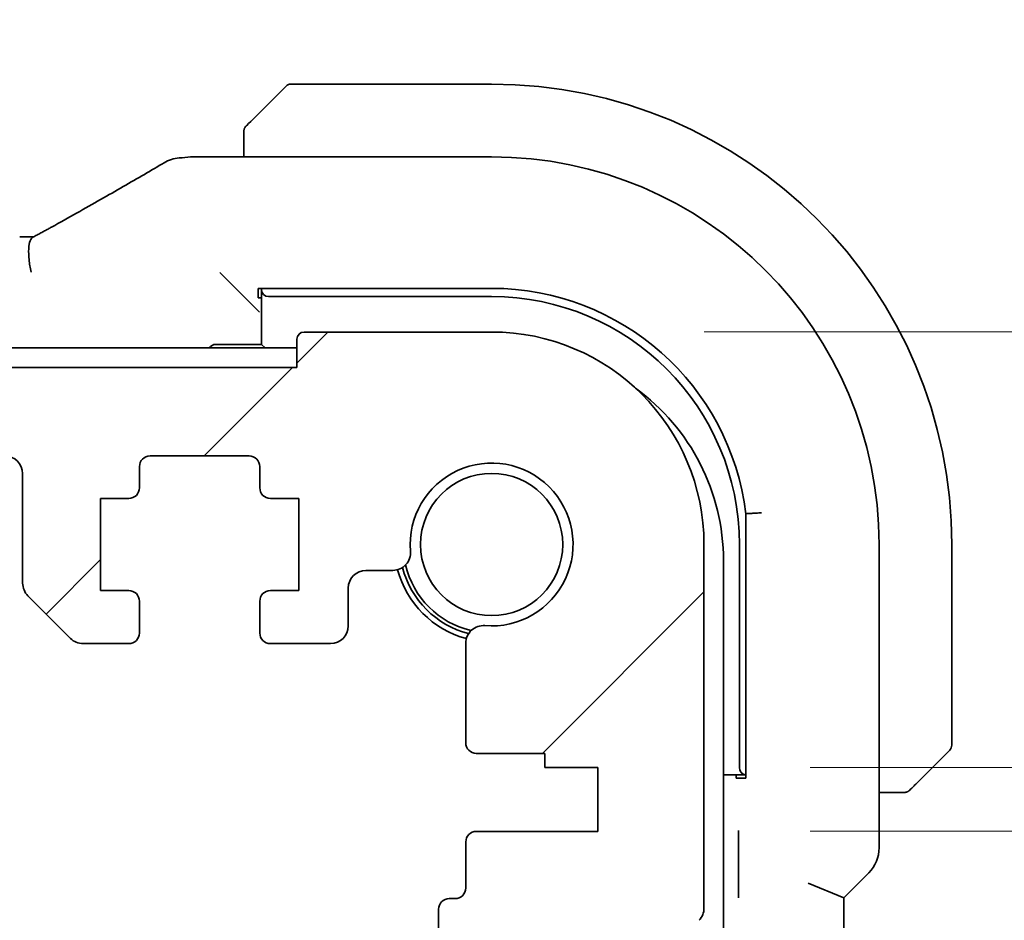
# Model space of a CAD drawing. Units: millimetres. Extents: x 0 to 6687, y 0 to 1124.
# Drawn here: x 2350 to 2378, y 291 to 316 of the extents above; entities that cross this region are included whole.
import ezdxf

# ---------------------------------------------------------------- set-up
doc = ezdxf.new("R2010")
doc.units = ezdxf.units.MM
doc.layers.add('Dimension (ISO)', color=7, linetype='Continuous', lineweight=18)
doc.layers.add('Visible (ISO)', color=7, linetype='Continuous', lineweight=35)
doc.layers.add('Hatch (ISO)', color=1, linetype='Continuous', lineweight=18, true_color=0xff0000)
doc.styles.add('Note Text (TK)', font='MS PGothic.ttf')
doc.dimstyles.new('Default - Method 1b (TK)', dxfattribs={"dimscale": 4, "dimtxt": 2.5, "dimasz": 2.5, "dimexe": 1, "dimexo": 1.5, "dimgap": 1, "dimtad": 1, "dimtoh": 1, "dimrnd": 1e-08, "dimdsep": 46, "dimtxsty": 'Note Text (TK)', "dimcen": 0.09, "dimdle": 5, "dimclrd": 100, "dimclre": 100, "dimclrt": 7, "dimadec": 1, "dimazin": 1, "dimtfac": 1, "dimtmove": 0, "dimatfit": 3, "dimfxl": 0, "dimtolj": 1, "dimlwd": -1, "dimlwe": -1, "dimarcsym": 0})

# ---------------------------------------------------------------- blocks, each defined once
blk = doc.blocks.new('*D45')
at = {"layer": 'Defpoints', "color": 0, "transparency": 16777216}
for p in [(2363.054, 307.536), (2441.811, 307.536), (2366.054, 295.236)]:
    blk.add_point(p, dxfattribs=at)
at = {"layer": 'Dimension (ISO)', "color": 100, "transparency": 16777216}
for p, q in [((2441.811, 317.536), (2441.811, 358.036)), ((2369.054, 307.536), (2445.811, 307.536)), ((2441.811, 295.236), (2441.811, 307.536)), ((2372.054, 295.236), (2445.811, 295.236)), ((2441.811, 285.236), (2441.811, 275.236))]:
    blk.add_line(p, q, dxfattribs=at)
for points in [[(2440.144, 317.536), (2443.478, 317.536), (2441.811, 307.536)], [(2440.144, 285.236), (2443.478, 285.236), (2441.811, 295.236)]]:
    blk.add_solid(points, dxfattribs=at)
at = {"layer": 'Dimension (ISO)', "color": 7, "transparency": 16777216, "insert": (2432.811, 331.536), "char_height": 10, "attachment_point": 4, "rotation": 90, "style": 'Note Text (TK)'}
blk.add_mtext('\\A1;12.3', dxfattribs=at)
blk = doc.blocks.new('*D46')
at = {"layer": 'Defpoints', "color": 0, "transparency": 16777216}
for p in [(2366.054, 295.236), (2366.054, 293.436), (2441.811, 293.436)]:
    blk.add_point(p, dxfattribs=at)
at = {"layer": 'Dimension (ISO)', "color": 100, "transparency": 16777216}
for p, q in [((2441.811, 305.236), (2441.811, 315.236)), ((2372.054, 295.236), (2445.811, 295.236)), ((2441.811, 295.236), (2441.811, 293.436)), ((2372.054, 293.436), (2445.811, 293.436)), ((2441.811, 283.436), (2441.811, 250.151))]:
    blk.add_line(p, q, dxfattribs=at)
for points in [[(2440.144, 305.236), (2443.478, 305.236), (2441.811, 295.236)], [(2440.144, 283.436), (2443.478, 283.436), (2441.811, 293.436)]]:
    blk.add_solid(points, dxfattribs=at)
at = {"layer": 'Dimension (ISO)', "color": 7, "transparency": 16777216, "insert": (2432.811, 254.151), "char_height": 10, "attachment_point": 4, "rotation": 90, "style": 'Note Text (TK)'}
blk.add_mtext('\\A1;1.8', dxfattribs=at)

msp = doc.modelspace()

# ---------------------------------------------------------------- hatches: boundary and pattern name
at = {"layer": 'Hatch (ISO)'}
h = msp.add_hatch(dxfattribs=at)
h.set_pattern_fill('ANSI31', color=256, scale=101.6, style=0)
h.set_pattern_definition([(45, (1516, -32), (-8.98026, 8.98026), [])])
edge = h.paths.add_edge_path()
edge.add_line((2155.3035, 298.7355), (2156.5964, 298.7355))
edge.add_ellipse((2156.5964, 299.2355), major_axis=(0, -0.5), ratio=1, start_angle=0, end_angle=45)
edge.add_line((2156.95, 298.882), (2158.1571, 300.0891))
edge.add_ellipse((2157.8035, 300.4426), major_axis=(0.3536, -0.3536), ratio=1, start_angle=0, end_angle=45)
edge.add_line((2158.3035, 300.4426), (2158.3035, 303.5355))
edge.add_ellipse((2158.8035, 303.5355), major_axis=(-0.5, 0), ratio=1, start_angle=270, end_angle=360, ccw=False)
edge.add_line((2158.8035, 304.0355), (2349.3035, 304.0355))
edge.add_ellipse((2349.3035, 303.5355), major_axis=(0, 0.5), ratio=1, start_angle=270, end_angle=360, ccw=False)
edge.add_line((2349.8035, 303.5355), (2349.8035, 300.4426))
edge.add_ellipse((2350.3035, 300.4426), major_axis=(-0.5, 0), ratio=1, start_angle=0, end_angle=45)
edge.add_line((2349.95, 300.0891), (2351.1571, 298.882))
edge.add_ellipse((2351.5107, 299.2355), major_axis=(-0.3536, -0.3536), ratio=1, start_angle=0, end_angle=45)
edge.add_line((2351.5107, 298.7355), (2352.8035, 298.7355))
edge.add_ellipse((2352.8035, 299.0355), major_axis=(0, -0.3), ratio=1, start_angle=0, end_angle=90)
edge.add_line((2353.1035, 299.0355), (2353.1035, 299.9355))
edge.add_ellipse((2352.8035, 299.9355), major_axis=(0.3, 0), ratio=1, start_angle=0, end_angle=90)
edge.add_line((2352.8035, 300.2355), (2352.0035, 300.2355))
edge.add_line((2352.0035, 300.2355), (2352.0035, 302.8355))
edge.add_line((2352.0035, 302.8355), (2352.8035, 302.8355))
edge.add_ellipse((2352.8035, 303.1355), major_axis=(0, -0.3), ratio=1, start_angle=0, end_angle=90)
edge.add_line((2353.1035, 303.1355), (2353.1035, 303.7355))
edge.add_ellipse((2353.4035, 303.7355), major_axis=(-0.3, 0), ratio=1, start_angle=270, end_angle=360, ccw=False)
edge.add_line((2353.4035, 304.0355), (2356.2035, 304.0355))
edge.add_ellipse((2356.2035, 303.7355), major_axis=(0, 0.3), ratio=1, start_angle=270, end_angle=360, ccw=False)
edge.add_line((2356.5035, 303.7355), (2356.5035, 303.1355))
edge.add_ellipse((2356.8035, 303.1355), major_axis=(-0.3, 0), ratio=1, start_angle=0, end_angle=90)
edge.add_line((2356.8035, 302.8355), (2357.6035, 302.8355))
edge.add_line((2357.6035, 302.8355), (2357.6035, 300.2355))
edge.add_line((2357.6035, 300.2355), (2356.8035, 300.2355))
edge.add_ellipse((2356.8035, 299.9355), major_axis=(0, 0.3), ratio=1, start_angle=0, end_angle=90)
edge.add_line((2356.5035, 299.9355), (2356.5035, 299.0355))
edge.add_ellipse((2356.8035, 299.0355), major_axis=(-0.3, 0), ratio=1, start_angle=0, end_angle=90)
edge.add_line((2356.8035, 298.7355), (2358.5036, 298.7355))
edge.add_ellipse((2358.5036, 299.2355), major_axis=(0, -0.5), ratio=1, start_angle=0, end_angle=89.99919)
edge.add_line((2359.0036, 299.2355), (2359.0036, 300.3054))
edge.add_ellipse((2359.5036, 300.3054), major_axis=(-0.5, 0), ratio=1, start_angle=270.00188, end_angle=360, ccw=False)
edge.add_line((2359.5036, 300.8054), (2360.263, 300.8054))
edge.add_ellipse((2360.263, 301.3054), major_axis=(0, -0.5), ratio=1, start_angle=0, end_angle=94.71344)
edge.add_ellipse((2363.0535, 301.5355), major_axis=(-2.2922, -0.189), ratio=1, start_angle=80.57312, end_angle=360, ccw=False)
edge.add_ellipse((2362.8235, 298.745), major_axis=(0.0411, 0.4983), ratio=1, start_angle=0, end_angle=94.71344)
edge.add_line((2362.3235, 298.745), (2362.3211, 295.9355))
edge.add_ellipse((2362.6211, 295.9355), major_axis=(-0.3, 0), ratio=1, start_angle=0, end_angle=90)
edge.add_line((2362.6211, 295.6355), (2364.5535, 295.6355))
edge.add_line((2364.5535, 295.6355), (2364.5535, 295.2355))
edge.add_line((2364.5535, 295.2355), (2366.0535, 295.2355))
edge.add_line((2366.0535, 295.2355), (2366.0535, 293.4355))
edge.add_line((2366.0535, 293.4355), (2362.6235, 293.4355))
edge.add_ellipse((2362.6235, 293.1355), major_axis=(0, 0.3), ratio=1, start_angle=0, end_angle=90)
edge.add_line((2362.3235, 293.1355), (2362.3235, 291.8355))
edge.add_ellipse((2362.0235, 291.8355), major_axis=(0.3, 0), ratio=1, start_angle=270, end_angle=360, ccw=False)
edge.add_line((2362.0235, 291.5355), (2361.8535, 291.5355))
edge.add_ellipse((2361.8535, 291.2355), major_axis=(0, 0.3), ratio=1, start_angle=0, end_angle=90)
edge.add_line((2361.5535, 291.2355), (2361.5535, 289.8355))
edge.add_ellipse((2361.8535, 289.8355), major_axis=(-0.3, 0), ratio=1, start_angle=0, end_angle=90)
edge.add_line((2361.8535, 289.5355), (2362.0535, 289.5355))
edge.add_line((2362.0535, 289.5355), (2363.5535, 289.5355))
edge.add_line((2363.5535, 289.5355), (2364.5035, 289.5355))
edge.add_line((2364.5035, 289.5355), (2364.5035, 289.0355))
edge.add_line((2364.5035, 289.0355), (2364.7652, 287.291))
edge.add_ellipse((2365.0619, 287.3355), major_axis=(-0.2967, -0.0445), ratio=1, start_angle=0, end_angle=81.46923)
edge.add_line((2365.0619, 287.0355), (2365.5452, 287.0355))
edge.add_ellipse((2365.5452, 287.3355), major_axis=(0, -0.3), ratio=1, start_angle=0, end_angle=81.46923)
edge.add_line((2365.8419, 287.291), (2366.1035, 289.0355))
edge.add_line((2366.1035, 289.0355), (2366.1035, 289.5355))
edge.add_line((2366.1035, 289.5355), (2367.0535, 289.5355))
edge.add_line((2367.0535, 289.5355), (2368.0732, 289.5355))
edge.add_ellipse((2368.0732, 289.8355), major_axis=(0, -0.3), ratio=1, start_angle=0, end_angle=82.50528)
edge.add_ellipse((2370.3535, 289.5355), major_axis=(-1.9829, 0.2609), ratio=1, start_angle=323.5492, end_angle=360, ccw=False)
edge.add_ellipse((2368.5535, 291.2704), major_axis=(0.36, -0.347), ratio=1, start_angle=0, end_angle=43.94552)
edge.add_line((2369.0535, 291.2704), (2369.0535, 301.5355))
edge.add_ellipse((2363.0535, 301.5355), major_axis=(6, 0), ratio=1, start_angle=0, end_angle=90)
edge.add_line((2363.0535, 307.5355), (2357.7535, 307.5355))
edge.add_ellipse((2357.7535, 307.3355), major_axis=(0, 0.2), ratio=1, start_angle=0, end_angle=90)
edge.add_line((2357.5535, 307.3355), (2357.5535, 306.5355))
edge.add_line((2357.5535, 306.5355), (2150.5535, 306.5355))
edge.add_line((2150.5535, 306.5355), (2150.5535, 307.3355))
edge.add_ellipse((2150.3535, 307.3355), major_axis=(0.2, 0), ratio=1, start_angle=0, end_angle=90)
edge.add_line((2150.3535, 307.5355), (2145.0535, 307.5355))
edge.add_ellipse((2145.0535, 301.5355), major_axis=(0, 6), ratio=1, start_angle=0, end_angle=90)
edge.add_line((2139.0535, 301.5355), (2139.0535, 291.2704))
edge.add_ellipse((2139.5535, 291.2704), major_axis=(-0.5, 0), ratio=1, start_angle=0, end_angle=43.94552)
edge.add_ellipse((2137.7535, 289.5355), major_axis=(1.44, 1.3879), ratio=1, start_angle=323.5492, end_angle=360, ccw=False)
edge.add_ellipse((2140.0339, 289.8355), major_axis=(-0.2974, -0.0391), ratio=1, start_angle=0, end_angle=82.50528)
edge.add_line((2140.0339, 289.5355), (2141.0535, 289.5355))
edge.add_line((2141.0535, 289.5355), (2142.0035, 289.5355))
edge.add_line((2142.0035, 289.5355), (2142.0035, 289.0355))
edge.add_line((2142.0035, 289.0355), (2142.2652, 287.291))
edge.add_ellipse((2142.5619, 287.3355), major_axis=(-0.2967, -0.0445), ratio=1, start_angle=0, end_angle=81.46923)
edge.add_line((2142.5619, 287.0355), (2143.0452, 287.0355))
edge.add_ellipse((2143.0452, 287.3355), major_axis=(0, -0.3), ratio=1, start_angle=0, end_angle=81.46923)
edge.add_line((2143.3419, 287.291), (2143.6035, 289.0355))
edge.add_line((2143.6035, 289.0355), (2143.6035, 289.5355))
edge.add_line((2143.6035, 289.5355), (2144.5535, 289.5355))
edge.add_line((2144.5535, 289.5355), (2146.0535, 289.5355))
edge.add_line((2146.0535, 289.5355), (2146.2535, 289.5355))
edge.add_ellipse((2146.2535, 289.8355), major_axis=(0, -0.3), ratio=1, start_angle=0, end_angle=90)
edge.add_line((2146.5535, 289.8355), (2146.5535, 291.2355))
edge.add_ellipse((2146.2535, 291.2355), major_axis=(0.3, 0), ratio=1, start_angle=0, end_angle=90)
edge.add_line((2146.2535, 291.5355), (2146.0836, 291.5355))
edge.add_ellipse((2146.0836, 291.8355), major_axis=(0, -0.3), ratio=1, start_angle=270, end_angle=360, ccw=False)
edge.add_line((2145.7836, 291.8355), (2145.7836, 293.1355))
edge.add_ellipse((2145.4836, 293.1355), major_axis=(0.3, 0), ratio=1, start_angle=0, end_angle=90)
edge.add_line((2145.4836, 293.4355), (2142.0535, 293.4355))
edge.add_line((2142.0535, 293.4355), (2142.0535, 295.2355))
edge.add_line((2142.0535, 295.2355), (2143.5535, 295.2355))
edge.add_line((2143.5535, 295.2355), (2143.5535, 295.6355))
edge.add_line((2143.5535, 295.6355), (2145.486, 295.6355))
edge.add_ellipse((2145.486, 295.9355), major_axis=(0, -0.3), ratio=1, start_angle=0, end_angle=90)
edge.add_line((2145.786, 295.9355), (2145.7836, 298.745))
edge.add_ellipse((2145.2836, 298.745), major_axis=(0.5, 0), ratio=1, start_angle=0, end_angle=94.71344)
edge.add_ellipse((2145.0535, 301.5355), major_axis=(0.189, -2.2922), ratio=1, start_angle=80.57312, end_angle=360, ccw=False)
edge.add_ellipse((2147.8441, 301.3054), major_axis=(-0.4983, 0.0411), ratio=1, start_angle=0, end_angle=94.71344)
edge.add_line((2147.8441, 300.8054), (2148.6035, 300.8054))
edge.add_ellipse((2148.6035, 300.3054), major_axis=(0, 0.5), ratio=1, start_angle=270.00188, end_angle=360, ccw=False)
edge.add_line((2149.1035, 300.3054), (2149.1035, 299.2355))
edge.add_ellipse((2149.6035, 299.2355), major_axis=(-0.5, 0), ratio=1, start_angle=0, end_angle=89.99919)
edge.add_line((2149.6035, 298.7355), (2151.3035, 298.7355))
edge.add_ellipse((2151.3035, 299.0355), major_axis=(0, -0.3), ratio=1, start_angle=0, end_angle=90)
edge.add_line((2151.6035, 299.0355), (2151.6035, 299.9355))
edge.add_ellipse((2151.3035, 299.9355), major_axis=(0.3, 0), ratio=1, start_angle=0, end_angle=90)
edge.add_line((2151.3035, 300.2355), (2150.5035, 300.2355))
edge.add_line((2150.5035, 300.2355), (2150.5035, 302.8355))
edge.add_line((2150.5035, 302.8355), (2151.3035, 302.8355))
edge.add_ellipse((2151.3035, 303.1355), major_axis=(0, -0.3), ratio=1, start_angle=0, end_angle=90)
edge.add_line((2151.6035, 303.1355), (2151.6035, 303.7355))
edge.add_ellipse((2151.9035, 303.7355), major_axis=(-0.3, 0), ratio=1, start_angle=270, end_angle=360, ccw=False)
edge.add_line((2151.9035, 304.0355), (2154.7035, 304.0355))
edge.add_ellipse((2154.7035, 303.7355), major_axis=(0, 0.3), ratio=1, start_angle=270, end_angle=360, ccw=False)
edge.add_line((2155.0035, 303.7355), (2155.0035, 303.1355))
edge.add_ellipse((2155.3035, 303.1355), major_axis=(-0.3, 0), ratio=1, start_angle=0, end_angle=90)
edge.add_line((2155.3035, 302.8355), (2156.1035, 302.8355))
edge.add_line((2156.1035, 302.8355), (2156.1035, 300.2355))
edge.add_line((2156.1035, 300.2355), (2155.3035, 300.2355))
edge.add_ellipse((2155.3035, 299.9355), major_axis=(0, 0.3), ratio=1, start_angle=0, end_angle=90)
edge.add_line((2155.0035, 299.9355), (2155.0035, 299.0355))
edge.add_ellipse((2155.3035, 299.0355), major_axis=(-0.3, 0), ratio=1, start_angle=0, end_angle=90)

# ---------------------------------------------------------------- linework, layer by layer
at = {"layer": 'Visible (ISO)'}
for p, q in [((2356.3043, 313.5363), (2357.245, 314.4769)), ((2363.0535, 314.5355), (2357.3864, 314.5355)), ((2356.0535, 313.0316), (2356.0535, 312.4817)), ((2363.0535, 312.4817), (2354.6322, 312.4817)), ((2355.577, 309.0121), (2355.3771, 309.212)), ((2355.577, 309.0121), (2356.2968, 308.2922)), ((2356.4535, 308.7674), (2363.0535, 308.7682)), ((2356.4535, 308.502), (2356.4535, 308.7674)), ((2356.5535, 308.7674), (2356.5535, 308.7253)), ((2356.5535, 308.7253), (2356.5535, 307.1855)), ((2356.7535, 308.5355), (2363.0535, 308.5355)), ((2356.2968, 308.2922), (2356.4967, 308.0924)), ((2356.5535, 308.502), (2356.4535, 308.502)), ((2363.0535, 307.5355), (2357.7535, 307.5355)), ((2356.5535, 307.1855), (2355.2535, 307.1855)), ((2356.6535, 307.0855), (2356.5535, 307.1855)), ((2357.5535, 307.3355), (2357.5535, 306.5355)), ((2357.5535, 307.0855), (2150.5535, 307.0855)), ((2357.5535, 306.5355), (2150.5535, 306.5355)), ((2353.4035, 304.0355), (2356.2035, 304.0355)), ((2349.8035, 303.5355), (2349.8035, 300.4426)), ((2353.1035, 303.1355), (2353.1035, 303.7355)), ((2356.5035, 303.7355), (2356.5035, 303.1355)), ((2352.0035, 300.2355), (2352.0035, 302.8355)), ((2352.0035, 302.8355), (2352.8035, 302.8355)), ((2356.8035, 302.8355), (2357.6035, 302.8355)), ((2357.6035, 302.8355), (2357.6035, 300.2355)), ((2370.2348, 302.4045), (2370.2348, 294.9355)), ((2369.0535, 291.2704), (2369.0535, 301.5355)), ((2370.0535, 301.5355), (2370.0535, 295.2355)), ((2373.9998, 292.972), (2373.9998, 301.5355)), ((2376.0535, 295.8683), (2376.0535, 301.5355)), ((2369.6035, 213.9855), (2369.6035, 301.0855)), ((2359.5036, 300.8054), (2360.263, 300.8054)), ((2352.8035, 300.2355), (2352.0035, 300.2355)), ((2357.6035, 300.2355), (2356.8035, 300.2355)), ((2359.0036, 299.2355), (2359.0036, 300.3054)), ((2349.95, 300.0891), (2351.1571, 298.882)), ((2353.1035, 299.0355), (2353.1035, 299.9355)), ((2356.5035, 299.9355), (2356.5035, 299.0355)), ((2351.5107, 298.7355), (2352.8035, 298.7355)), ((2356.8035, 298.7355), (2358.5036, 298.7355)), ((2362.3235, 298.745), (2362.3211, 295.9355)), ((2375.995, 295.7269), (2375.0543, 294.7863)), ((2362.6211, 295.6355), (2364.5535, 295.6355)), ((2364.5535, 295.6355), (2364.5535, 295.2355)), ((2364.5535, 295.2355), (2366.0535, 295.2355)), ((2366.0535, 295.2355), (2366.0535, 293.4355)), ((2369.6035, 295.0355), (2370.2348, 295.0355)), ((2369.966, 294.9355), (2369.966, 295.0355)), ((2370.2348, 294.9355), (2369.966, 294.9355)), ((2373.9998, 294.5355), (2374.5497, 294.5355)), ((2366.0535, 293.4355), (2362.6235, 293.4355)), ((2362.3235, 293.1355), (2362.3235, 291.8355)), ((2370.0305, 293.1205), (2370.0305, 291.8981)), ((2373.7069, 292.2649), (2372.9998, 291.5578)), ((2371.9998, 291.972), (2372.9998, 291.5578)), ((2372.9998, 223.5132), (2372.9998, 291.5578)), ((2362.0235, 291.5355), (2361.8535, 291.5355)), ((2361.5535, 291.2355), (2361.5535, 289.8355))]:
    msp.add_line(p, q, dxfattribs=at)
msp.add_circle((2363.0535, 301.5355), 2.0092, dxfattribs=at)
for centre, radius, start, end in [((2357.3864, 314.3355), 0.2, 90, 135), ((2363.0535, 301.5355), 13, 0, 90), ((2354.3088, 311.4541), 1, 94.72552, 120.64337), ((2354.6322, 311.4817), 1, 90, 95.04669), ((2363.0535, 301.5355), 10.9462, 0, 90), ((2363.0544, 301.5355), 7.2327, 6.90023, 90.00698), ((2363.0535, 301.5355), 7, 0, 90), ((2357.7535, 307.3355), 0.2, 90, 180), ((2363.0535, 301.5355), 6, 0, 90), ((2355.2535, 306.9855), 0.2, 90, 150), ((2363.6035, 301.0855), 6, 0, 54.1056), ((2349.3035, 303.5355), 0.5, 0, 90), ((2353.4035, 303.7355), 0.3, 90, 180), ((2356.2035, 303.7355), 0.3, 0, 90), ((2363.0535, 301.5355), 2.3, 265.28656, 184.71344), ((2352.8035, 303.1355), 0.3, 270, 0), ((2356.8035, 303.1355), 0.3, 180, 270), ((2360.263, 301.3054), 0.5, 270, 4.71344), ((2359.5036, 300.3054), 0.5, 90, 179.99812), ((2363.0535, 301.5355), 2.75, 194.99948, 255.00052), ((2363.0535, 301.5355), 2.6, 194.45638, 255.54362), ((2363.0535, 301.5355), 2.5, 193.38402, 256.61598), ((2350.3035, 300.4426), 0.5, 180, 225), ((2352.8035, 299.9355), 0.3, 0, 90), ((2356.8035, 299.9355), 0.3, 90, 180), ((2358.5036, 299.2355), 0.5, 270, 359.99919), ((2362.8235, 298.745), 0.5, 85.28656, 180), ((2351.5107, 299.2355), 0.5, 225, 270), ((2352.8035, 299.0355), 0.3, 270, 0), ((2356.8035, 299.0355), 0.3, 180, 270), ((2362.6211, 295.9355), 0.3, 180, 270), ((2375.8535, 295.8683), 0.2, 315, 0), ((2362.6235, 293.1355), 0.3, 90, 180), ((2372.9998, 292.972), 1, 315, 0), ((2362.0235, 291.8355), 0.3, 270, 0), ((2361.8535, 291.2355), 0.3, 90, 180), ((2368.5535, 291.2704), 0.5, 316.05448, 0)]:
    msp.add_arc(centre, radius, start, end, dxfattribs=at)
for centre, major_axis, ratio, start_param, end_param in [((2336.9705, 312.9291), (20.3307, 0.064), 0.0495429, 5.7258808, 5.756183), ((2349.7197, 310.3159), (1.892, 0), 0.0508777, 4.7123308, 4.9202819), ((2356.7535, 308.7253), (-0.2, 0), 0.9489646, 0, 1.5707963), ((2370.2433, 295.2355), (0, -0.2), 0.9489646, 4.712389, 6.2379228)]:
    msp.add_ellipse(centre, major_axis=major_axis, ratio=ratio, start_param=start_param, end_param=end_param, dxfattribs=at)
for points, knots in [([(2356.3043, 313.5363), (2356.237, 313.4689), (2356.126, 313.3579), (2356.1143, 313.3463), (2356.1123, 313.3443), (2356.1121, 313.3441), (2356.1121, 313.3441)], [0, 0, 0, 0, 0.8530445, 0.8530445, 0.8530445, 1, 1, 1, 1]), ([(2356.0535, 313.2027), (2356.0535, 313.2043), (2356.0536, 313.206), (2356.0537, 313.2093), (2356.0537, 313.2109), (2356.0539, 313.2156), (2356.0542, 313.2186), (2356.0548, 313.225), (2356.0552, 313.2284), (2356.0558, 313.2328), (2356.056, 313.2339), (2356.0563, 313.2358), (2356.0565, 313.2368), (2356.0568, 313.2389), (2356.0571, 313.24), (2356.0576, 313.2428), (2356.0579, 313.2444), (2356.0592, 313.2501), (2356.0603, 313.2543), (2356.0639, 313.2668), (2356.0668, 313.275), (2356.0726, 313.288), (2356.075, 313.2931), (2356.0797, 313.3018), (2356.0819, 313.3055), (2356.0874, 313.3142), (2356.0907, 313.319), (2356.0998, 313.3309), (2356.1058, 313.3377), (2356.1121, 313.3441)], [0, 0, 0, 0, 0.000520587, 0.000520587, 0.001037256, 0.001037256, 0.002045376, 0.002045376, 0.003307871, 0.003307871, 0.003728285, 0.003728285, 0.00406526, 0.00406526, 0.004432656, 0.004432656, 0.004921516, 0.004921516, 0.006224786, 0.006224786, 0.008840843, 0.008840843, 0.010511791, 0.010511791, 0.011813928, 0.011813928, 0.01381422, 0.01381422, 0.016855773, 0.016855773, 0.016855773, 0.016855773]), ([(2356.0535, 313.2027), (2356.0535, 313.2027), (2356.0535, 313.1438), (2356.0535, 313.0693), (2356.0535, 313.0564), (2356.0535, 313.0436), (2356.0535, 313.0316)], [0, 0, 0, 0, 0.8525306, 0.8525306, 0.8525306, 1, 1, 1, 1]), ([(2350.6174, 310.4958), (2350.8603, 310.631), (2351.0976, 310.7636), (2351.5602, 311.0235), (2351.7855, 311.1508), (2352.2235, 311.3996), (2352.4363, 311.5212), (2352.8487, 311.7585), (2353.0483, 311.8741), (2353.4341, 312.0991), (2353.6201, 312.2084), (2353.7991, 312.3145)], [-0.92329482, -0.92329482, -0.92329482, -0.92329482, -0.87497456, -0.87497456, -0.82665429, -0.82665429, -0.77833402, -0.77833402, -0.73001375, -0.73001375, -0.68169349, -0.68169349, -0.68169349, -0.68169349]), ([(2350.09, 310.2111), (2350.1292, 310.2318), (2350.1677, 310.2522), (2350.2433, 310.2924), (2350.2804, 310.3122), (2350.3528, 310.3511), (2350.3882, 310.3702), (2350.4571, 310.4076), (2350.4906, 310.4259), (2350.5555, 310.4616), (2350.587, 310.4789), (2350.6174, 310.4958)], [-1.25582621, -1.25582621, -1.25582621, -1.25582621, -1.18931993, -1.18931993, -1.12281366, -1.12281366, -1.05630738, -1.05630738, -0.9898011, -0.9898011, -0.92329482, -0.92329482, -0.92329482, -0.92329482]), ([(2350.0412, 309.2253), (2350.0409, 309.2268), (2350.0405, 309.2283), (2350.0273, 309.2891), (2350.0161, 309.3484), (2349.9974, 309.4652), (2349.9898, 309.5226), (2349.973, 309.6895), (2349.9696, 309.7928), (2349.9793, 309.9776), (2349.9931, 310.0556), (2350.0348, 310.1622), (2350.0599, 310.1953), (2350.09, 310.2111)], [-0.14941647, -0.14941647, -0.14941647, -0.14941647, -0.14894659, -0.14894659, -0.13070711, -0.13070711, -0.11249972, -0.11249972, -0.07621396, -0.07621396, -0.03826146, -0.03826146, -0.00567751, -0.00567751, -0.00567751, -0.00567751]), ([(2370.6776, 302.4307), (2370.677, 302.4307), (2370.6763, 302.4307), (2370.6491, 302.4291), (2370.623, 302.4275), (2370.5747, 302.4247), (2370.5531, 302.4234), (2370.5166, 302.4213), (2370.5022, 302.4204), (2370.4835, 302.4193), (2370.4786, 302.419), (2370.4778, 302.419)], [-0.000204995, -0.000204995, -0.000204995, -0.000204995, 0, 0, 0.007952646, 0.007952646, 0.015774655, 0.015774655, 0.023582471, 0.023582471, 0.03063966, 0.03063966, 0.03063966, 0.03063966]), ([(2374.8621, 294.5941), (2374.8621, 294.5941), (2374.902, 294.634), (2374.9707, 294.7026), (2375.0006, 294.7326), (2375.0303, 294.7623), (2375.0543, 294.7863)], [0, 0, 0, 0, 0.6962573, 0.6962573, 0.6962573, 1, 1, 1, 1]), ([(2374.5497, 294.5355), (2374.6189, 294.5355), (2374.7094, 294.5355), (2374.719, 294.5355), (2374.7206, 294.5355), (2374.7207, 294.5355), (2374.7207, 294.5355)], [0, 0, 0, 0, 0.8537867, 0.8537867, 0.8537867, 1, 1, 1, 1]), ([(2374.8621, 294.5941), (2374.8594, 294.5914), (2374.8565, 294.5887), (2374.8507, 294.5835), (2374.8478, 294.581), (2374.8438, 294.5778), (2374.8428, 294.5771), (2374.8369, 294.5726), (2374.832, 294.5692), (2374.8211, 294.5624), (2374.8151, 294.559), (2374.8045, 294.5538), (2374.7997, 294.5516), (2374.7835, 294.5452), (2374.7716, 294.5417), (2374.7583, 294.5391), (2374.7568, 294.5388), (2374.7542, 294.5383), (2374.7532, 294.5382), (2374.7511, 294.5378), (2374.75, 294.5377), (2374.7454, 294.537), (2374.7419, 294.5366), (2374.7355, 294.536), (2374.7327, 294.5358), (2374.7284, 294.5356), (2374.7269, 294.5356), (2374.7238, 294.5355), (2374.7223, 294.5355), (2374.7207, 294.5355)], [0, 0, 0, 0, 0.001249508, 0.001249508, 0.002578925, 0.002578925, 0.003021634, 0.003021634, 0.005168966, 0.005168966, 0.007160771, 0.007160771, 0.008736927, 0.008736927, 0.01240767, 0.01240767, 0.012883896, 0.012883896, 0.013256371, 0.013256371, 0.013694281, 0.013694281, 0.015009385, 0.015009385, 0.01596232, 0.01596232, 0.016447862, 0.016447862, 0.016936428, 0.016936428, 0.016936428, 0.016936428]), ([(2370.0238, 293.4628), (2370.0238, 293.4623), (2370.0238, 293.4618), (2370.0251, 293.4265), (2370.0262, 293.3924), (2370.0282, 293.3193), (2370.0292, 293.277), (2370.0303, 293.1891), (2370.0305, 293.153), (2370.0305, 293.1205)], [-0.000202601, -0.000202601, -0.000202601, -0.000202601, 0, 0, 0.014753225, 0.014753225, 0.028322507, 0.028322507, 0.039121713, 0.039121713, 0.039121713, 0.039121713]), ([(2370.0305, 291.8981), (2370.0305, 291.8656), (2370.0303, 291.8295), (2370.0292, 291.7416), (2370.0282, 291.6993), (2370.0262, 291.6262), (2370.0251, 291.5921), (2370.0238, 291.5568), (2370.0238, 291.5564), (2370.0238, 291.5559)], [0, 0, 0, 0, 0.009751434, 0.009751434, 0.022004181, 0.022004181, 0.035326003, 0.035326003, 0.035508947, 0.035508947, 0.035508947, 0.035508947])]:
    msp.add_open_spline(points, degree=3, knots=knots, dxfattribs=at)
msp.add_open_spline([(2370.2348, 302.4045), (2370.3553, 302.4117), (2370.4778, 302.419)], degree=2, dxfattribs=at)

# ---------------------------------------------------------------- dimensions: what is measured, and where the dimension line sits
at = {"layer": 'Dimension (ISO)', "color": 100, "true_color": 0x00ff3f}
for base, p2, picture, middle in [((2441.8109, 307.5355), (2363.0535, 307.5355), '*D45', (2441.8109, 342.7855)), ((2441.8109, 293.4355), (2366.0535, 293.4355), '*D46', (2441.8109, 261.7935))]:
    dim = msp.add_linear_dim(base=base, p1=(2366.0535, 295.2355), p2=p2, angle=90, dimstyle='Default - Method 1b (TK)', override={"dimtoh": 0, "dimdec": 2, "dimtp": 0, "dimtm": 0, "dimtdec": 2, "dimtofl": 1, "dimatfit": 1}, dxfattribs=at)
    dim.commit()
    dim.dimension.update_dxf_attribs({"geometry": picture, "text_midpoint": middle, "dimtype": 160})

doc.saveas('drawing.dxf')
